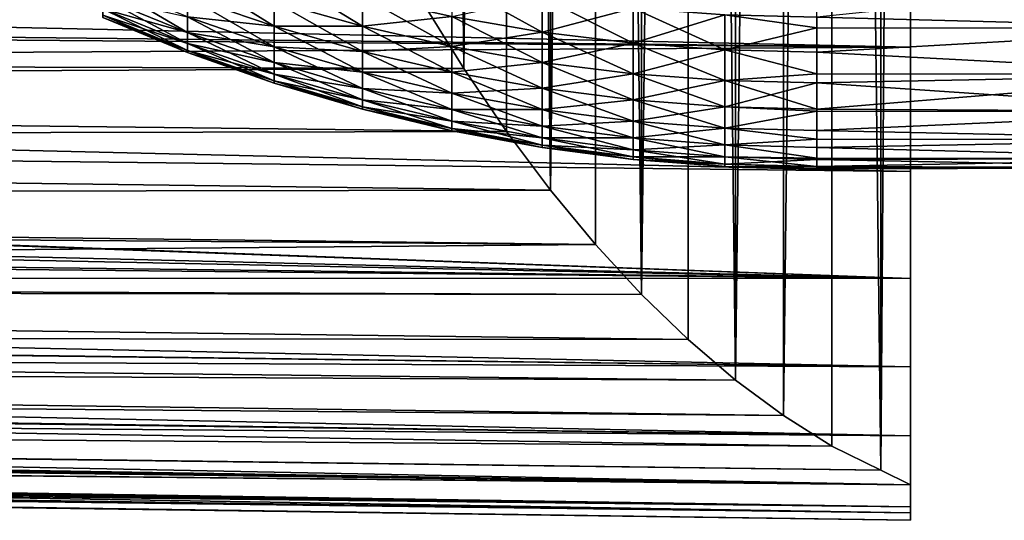
# Model space of a CAD drawing. Extents: x -88 to 190, y -79 to 25.
# Drawn here: x -52 to -41, y -79 to -74 of the extents above; entities that cross this region are included whole.
import ezdxf

# ---------------------------------------------------------------- set-up
doc = ezdxf.new("R2010")
doc.units = 0
doc.layers.add('L11', color=7, linetype='CONTINUOUS')
doc.layers.add('L4', color=7, linetype='CONTINUOUS')

msp = doc.modelspace()

# ---------------------------------------------------------------- linework, layer by layer
at = {"layer": 'L11', "color": 7}
for points in [[(-49.2853, -73.96224, 5.511366), (-50.20936, -73.65156, 5.410419), (-49.2853, -74.22744, 4.616078)], [(-49.2853, -74.22744, 4.616078), (-50.20936, -73.65156, 5.410419), (-50.20936, -73.9119, 4.531529)], [(-48.34544, -73.91003, 6.491153), (-49.2853, -73.65055, 6.391548), (-48.34544, -74.22658, 5.597254)], [(-48.34544, -74.22658, 5.597254), (-49.2853, -73.65055, 6.391548), (-49.2853, -73.96224, 5.511366)], [(-39, -74.24899, -7.350841), (-43.5, -73.70637, -8.512322), (-39, -73.6648, -8.593422)], [(-43.5, -74.12898, 7.626312), (-39, -74.24899, 7.350841), (-39, -73.6648, 8.593422)], [(-39, -74.24899, -7.350841), (-43.5, -74.12898, -7.626312), (-43.5, -73.70637, -8.512322)], [(-50.20936, -74.12588, 3.640218), (-51.11508, -73.75956, 3.562353), (-50.20936, -74.29293, 2.73893)], [(-50.20936, -74.29293, 2.73893), (-51.11508, -73.75956, 3.562353), (-51.11508, -73.92302, 2.680344)], [(-46.42859, -73.91874, 7.532713), (-47.39233, -73.75583, 7.460178), (-46.42859, -74.28979, 6.63693)], [(-46.42859, -74.28979, 6.63693), (-47.39233, -73.75583, 7.460178), (-47.39233, -74.12331, 6.573021)], [(-50.20936, -74.29293, 2.73893), (-51.11508, -73.92302, 2.680344), (-50.20936, -74.41257, 1.830135)], [(-50.20936, -74.41257, 1.830135), (-51.11508, -73.92302, 2.680344), (-51.11508, -74.04011, 1.790988)], [(-50.20936, -74.29293, -2.73893), (-51.11508, -74.04011, -1.790988), (-51.11508, -73.92302, -2.680344)], [(-50.20936, -74.29293, -2.73893), (-51.11508, -73.92302, -2.680344), (-50.20936, -74.12588, -3.640218)], [(-49.2853, -74.22744, 4.616078), (-50.20936, -73.9119, 4.531529), (-49.2853, -74.44541, 3.708137)], [(-49.2853, -74.44541, 3.708137), (-50.20936, -73.9119, 4.531529), (-50.20936, -74.12588, 3.640218)], [(-49.2853, -74.22744, -4.616078), (-50.20936, -74.12588, -3.640218), (-50.20936, -73.9119, -4.531529)], [(-49.2853, -74.22744, -4.616078), (-50.20936, -73.9119, -4.531529), (-49.2853, -73.96224, -5.511366)], [(-48.34544, -74.22658, -5.597254), (-49.2853, -73.96224, -5.511366), (-48.34544, -73.91003, -6.491153)], [(-47.39233, -74.12331, 6.573021), (-48.34544, -73.91003, 6.491153), (-47.39233, -74.44385, 5.667849)], [(-47.39233, -74.44385, 5.667849), (-48.34544, -73.91003, 6.491153), (-48.34544, -74.22658, 5.597254)], [(-47.39233, -74.12331, -6.573021), (-48.34544, -74.22658, -5.597254), (-48.34544, -73.91003, -6.491153)], [(-46.42859, -74.28979, -6.63693), (-47.39233, -74.12331, -6.573021), (-46.42859, -73.91874, -7.532713)], [(-45.45685, -74.03544, 7.584665), (-46.42859, -73.91874, 7.532713), (-45.45685, -74.40904, 6.682705)], [(-45.45685, -74.40904, 6.682705), (-46.42859, -73.91874, 7.532713), (-46.42859, -74.28979, 6.63693)], [(-45.45685, -74.03544, -7.584665), (-46.42859, -74.28979, -6.63693), (-46.42859, -73.91874, -7.532713)], [(-48.34544, -74.22658, 5.597254), (-49.2853, -73.96224, 5.511366), (-48.34544, -74.4959, 4.688014)], [(-48.34544, -74.4959, 4.688014), (-49.2853, -73.96224, 5.511366), (-49.2853, -74.22744, 4.616078)], [(-48.34544, -74.22658, -5.597254), (-49.2853, -74.22744, -4.616078), (-49.2853, -73.96224, -5.511366)], [(-50.20936, -74.41257, 1.830135), (-51.11508, -74.04011, 1.790988), (-50.20936, -74.48449, 0.916323)], [(-50.20936, -74.48449, 0.916323), (-51.11508, -74.04011, 1.790988), (-51.11508, -74.11049, 0.896723)], [(-50.20936, -74.41257, -1.830135), (-51.11508, -74.11049, -0.896723), (-51.11508, -74.04011, -1.790988)], [(-50.20936, -74.41257, -1.830135), (-51.11508, -74.04011, -1.790988), (-50.20936, -74.29293, -2.73893)], [(-50.20936, -74.48449, 0.916323), (-51.11508, -74.11049, 0.896723), (-50.20936, -74.50848)], [(-50.20936, -74.50848), (-51.11508, -74.11049, 0.896723), (-51.11508, -74.13397)], [(-50.20936, -74.48449, -0.916323), (-51.11508, -74.13397), (-51.11508, -74.11049, -0.896723)], [(-50.20936, -74.48449, -0.916323), (-51.11508, -74.11049, -0.896723), (-50.20936, -74.41257, -1.830135)], [(-50.20936, -74.50848), (-51.11508, -74.13397), (-50.20936, -74.48449, -0.916323)], [(-49.2853, -74.44541, 3.708137), (-50.20936, -74.12588, 3.640218), (-49.2853, -74.61558, 2.790033)], [(-49.2853, -74.61558, 2.790033), (-50.20936, -74.12588, 3.640218), (-50.20936, -74.29293, 2.73893)], [(-49.2853, -74.44541, -3.708137), (-50.20936, -74.29293, -2.73893), (-50.20936, -74.12588, -3.640218)], [(-49.2853, -74.44541, -3.708137), (-50.20936, -74.12588, -3.640218), (-49.2853, -74.22744, -4.616078)], [(-47.39233, -74.44385, -5.667849), (-48.34544, -74.22658, -5.597254), (-47.39233, -74.12331, -6.573021)], [(-46.42859, -74.28979, 6.63693), (-47.39233, -74.12331, 6.573021), (-46.42859, -74.61345, 5.722957)], [(-46.42859, -74.61345, 5.722957), (-47.39233, -74.12331, 6.573021), (-47.39233, -74.44385, 5.667849)], [(-46.42859, -74.28979, -6.63693), (-47.39233, -74.44385, -5.667849), (-47.39233, -74.12331, -6.573021)], [(-45.45685, -74.40904, -6.682705), (-46.42859, -74.28979, -6.63693), (-45.45685, -74.03544, -7.584665)], [(-44.47976, -74.10558, 7.615893), (-45.45685, -74.03544, 7.584665), (-44.47976, -74.48072, 6.710219)], [(-44.47976, -74.48072, 6.710219), (-45.45685, -74.03544, 7.584665), (-45.45685, -74.40904, 6.682705)], [(-44.47976, -74.10558, -7.615893), (-45.45685, -74.40904, -6.682705), (-45.45685, -74.03544, -7.584665)], [(-44.47976, -74.48072, -6.710219), (-45.45685, -74.40904, -6.682705), (-44.47976, -74.10558, -7.615893)], [(-44.47976, -74.10558, -7.615893), (-43.5, -74.12898, -7.626312), (-43.5, -74.24395, -7.348752)], [(-44.47976, -74.10558, -7.615893), (-43.5, -74.24395, -7.348752), (-44.47976, -74.48072, -6.710219)], [(-44.47976, -74.48072, 6.710219), (-43.5, -74.24395, 7.348752), (-44.47976, -74.10558, 7.615893)], [(-44.47976, -74.10558, 7.615893), (-43.5, -74.24395, 7.348752), (-43.5, -74.12898, 7.626312)], [(-43.5, -74.24395, -7.348752), (-43.5, -74.12898, -7.626312), (-39, -74.24899, -7.350841)], [(-43.5, -74.24395, 7.348752), (-39, -74.24899, 7.350841), (-43.5, -74.12898, 7.626312)], [(-48.34544, -74.4959, -4.688014), (-49.2853, -74.22744, -4.616078), (-48.34544, -74.22658, -5.597254)], [(-48.34544, -74.4959, 4.688014), (-49.2853, -74.22744, 4.616078), (-48.34544, -74.71728, 3.765924)], [(-48.34544, -74.71728, 3.765924), (-49.2853, -74.22744, 4.616078), (-49.2853, -74.44541, 3.708137)], [(-48.34544, -74.4959, -4.688014), (-49.2853, -74.44541, -3.708137), (-49.2853, -74.22744, -4.616078)], [(-47.39233, -74.44385, 5.667849), (-48.34544, -74.22658, 5.597254), (-47.39233, -74.71657, 4.747141)], [(-47.39233, -74.71657, 4.747141), (-48.34544, -74.22658, 5.597254), (-48.34544, -74.4959, 4.688014)], [(-47.39233, -74.44385, -5.667849), (-48.34544, -74.4959, -4.688014), (-48.34544, -74.22658, -5.597254)], [(-49.2853, -74.61558, 2.790033), (-50.20936, -74.29293, 2.73893), (-49.2853, -74.73745, 1.864281)], [(-49.2853, -74.73745, 1.864281), (-50.20936, -74.29293, 2.73893), (-50.20936, -74.41257, 1.830135)], [(-49.2853, -74.61558, -2.790033), (-50.20936, -74.41257, -1.830135), (-50.20936, -74.29293, -2.73893)], [(-49.2853, -74.61558, -2.790033), (-50.20936, -74.29293, -2.73893), (-49.2853, -74.44541, -3.708137)], [(-46.42859, -74.61345, -5.722957), (-47.39233, -74.44385, -5.667849), (-46.42859, -74.28979, -6.63693)], [(-45.45685, -74.40904, 6.682705), (-46.42859, -74.28979, 6.63693), (-45.45685, -74.73493, 5.762427)], [(-45.45685, -74.73493, 5.762427), (-46.42859, -74.28979, 6.63693), (-46.42859, -74.61345, 5.722957)], [(-45.45685, -74.40904, -6.682705), (-46.42859, -74.61345, -5.722957), (-46.42859, -74.28979, -6.63693)], [(-43.5, -74.24395, -7.348752), (-43.5, -74.50463, -6.719399), (-44.47976, -74.48072, -6.710219)], [(-44.47976, -74.48072, 6.710219), (-43.5, -74.50463, 6.719399), (-43.5, -74.24395, 7.348752)], [(-43.5, -74.24395, -7.348752), (-39, -74.24899, -7.350841), (-43.5, -74.50463, -6.719399)], [(-43.5, -74.50463, 6.719399), (-39, -74.24899, 7.350841), (-43.5, -74.24395, 7.348752)], [(-43.5, -74.50463, -6.719399), (-39, -74.24899, -7.350841), (-39, -74.74068, -6.06884)], [(-43.5, -74.50463, 6.719399), (-39, -74.74068, 6.06884), (-39, -74.24899, 7.350841)], [(-49.2853, -74.73745, 1.864281), (-50.20936, -74.41257, 1.830135), (-49.2853, -74.81071, 0.93342)], [(-49.2853, -74.81071, 0.93342), (-50.20936, -74.41257, 1.830135), (-50.20936, -74.48449, 0.916323)], [(-49.2853, -74.73745, -1.864281), (-50.20936, -74.48449, -0.916323), (-50.20936, -74.41257, -1.830135)], [(-49.2853, -74.73745, -1.864281), (-50.20936, -74.41257, -1.830135), (-49.2853, -74.61558, -2.790033)], [(-48.34544, -74.71728, 3.765924), (-49.2853, -74.44541, 3.708137), (-48.34544, -74.89009, 2.833512)], [(-48.34544, -74.89009, 2.833512), (-49.2853, -74.44541, 3.708137), (-49.2853, -74.61558, 2.790033)], [(-48.34544, -74.71728, -3.765924), (-49.2853, -74.61558, -2.790033), (-49.2853, -74.44541, -3.708137)], [(-48.34544, -74.71728, -3.765924), (-49.2853, -74.44541, -3.708137), (-48.34544, -74.4959, -4.688014)], [(-47.39233, -74.71657, -4.747141), (-48.34544, -74.4959, -4.688014), (-47.39233, -74.44385, -5.667849)], [(-46.42859, -74.61345, 5.722957), (-47.39233, -74.44385, 5.667849), (-46.42859, -74.88883, 4.793297)], [(-46.42859, -74.88883, 4.793297), (-47.39233, -74.44385, 5.667849), (-47.39233, -74.71657, 4.747141)], [(-46.42859, -74.61345, -5.722957), (-47.39233, -74.71657, -4.747141), (-47.39233, -74.44385, -5.667849)], [(-45.45685, -74.73493, -5.762427), (-46.42859, -74.61345, -5.722957), (-45.45685, -74.40904, -6.682705)], [(-44.47976, -74.48072, 6.710219), (-45.45685, -74.40904, 6.682705), (-44.47976, -74.80795, 5.786153)], [(-44.47976, -74.80795, 5.786153), (-45.45685, -74.40904, 6.682705), (-45.45685, -74.73493, 5.762427)], [(-44.47976, -74.48072, -6.710219), (-45.45685, -74.73493, -5.762427), (-45.45685, -74.40904, -6.682705)], [(-49.2853, -74.81071, 0.93342), (-50.20936, -74.48449, 0.916323), (-49.2853, -74.83515)], [(-49.2853, -74.83515), (-50.20936, -74.48449, 0.916323), (-50.20936, -74.50848)], [(-49.2853, -74.81071, -0.93342), (-50.20936, -74.50848), (-50.20936, -74.48449, -0.916323)], [(-49.2853, -74.81071, -0.93342), (-50.20936, -74.48449, -0.916323), (-49.2853, -74.73745, -1.864281)], [(-49.2853, -74.83515), (-50.20936, -74.50848), (-49.2853, -74.81071, -0.93342)], [(-47.39233, -74.71657, 4.747141), (-48.34544, -74.4959, 4.688014), (-47.39233, -74.94073, 3.813421)], [(-47.39233, -74.94073, 3.813421), (-48.34544, -74.4959, 4.688014), (-48.34544, -74.71728, 3.765924)], [(-47.39233, -74.71657, -4.747141), (-48.34544, -74.71728, -3.765924), (-48.34544, -74.4959, -4.688014)], [(-44.47976, -74.80795, -5.786153), (-45.45685, -74.73493, -5.762427), (-44.47976, -74.48072, -6.710219)], [(-44.47976, -74.48072, -6.710219), (-43.5, -74.50463, -6.719399), (-43.5, -74.73564, -6.067056)], [(-44.47976, -74.48072, -6.710219), (-43.5, -74.73564, -6.067056), (-44.47976, -74.80795, -5.786153)], [(-44.47976, -74.80795, 5.786153), (-43.5, -74.73564, 6.067056), (-44.47976, -74.48072, 6.710219)], [(-43.5, -74.73564, 6.067056), (-43.5, -74.50463, 6.719399), (-44.47976, -74.48072, 6.710219)], [(-43.5, -74.50463, -6.719399), (-39, -74.74068, -6.06884), (-43.5, -74.73564, -6.067056)], [(-43.5, -74.73564, 6.067056), (-39, -74.74068, 6.06884), (-43.5, -74.50463, 6.719399)], [(-48.34544, -74.89009, 2.833512), (-49.2853, -74.61558, 2.790033), (-48.34544, -75.01387, 1.893334)], [(-48.34544, -75.01387, 1.893334), (-49.2853, -74.61558, 2.790033), (-49.2853, -74.73745, 1.864281)], [(-48.34544, -74.89009, -2.833512), (-49.2853, -74.73745, -1.864281), (-49.2853, -74.61558, -2.790033)], [(-48.34544, -74.89009, -2.833512), (-49.2853, -74.61558, -2.790033), (-48.34544, -74.71728, -3.765924)], [(-46.42859, -74.88883, -4.793297), (-47.39233, -74.71657, -4.747141), (-46.42859, -74.61345, -5.722957)], [(-45.45685, -74.73493, 5.762427), (-46.42859, -74.61345, 5.722957), (-45.45685, -75.01221, 4.826356)], [(-45.45685, -75.01221, 4.826356), (-46.42859, -74.61345, 5.722957), (-46.42859, -74.88883, 4.793297)], [(-45.45685, -74.73493, -5.762427), (-46.42859, -74.88883, -4.793297), (-46.42859, -74.61345, -5.722957)], [(-48.34544, -75.01387, 1.893334), (-49.2853, -74.73745, 1.864281), (-48.34544, -75.08827, 0.947966)], [(-48.34544, -75.08827, 0.947966), (-49.2853, -74.73745, 1.864281), (-49.2853, -74.81071, 0.93342)], [(-48.34544, -75.01387, -1.893334), (-49.2853, -74.81071, -0.93342), (-49.2853, -74.73745, -1.864281)], [(-48.34544, -75.01387, -1.893334), (-49.2853, -74.73745, -1.864281), (-48.34544, -74.89009, -2.833512)], [(-47.39233, -74.94073, -3.813421), (-48.34544, -74.71728, -3.765924), (-47.39233, -74.71657, -4.747141)], [(-47.39233, -74.94073, 3.813421), (-48.34544, -74.71728, 3.765924), (-47.39233, -75.11573, 2.86925)], [(-47.39233, -75.11573, 2.86925), (-48.34544, -74.71728, 3.765924), (-48.34544, -74.89009, 2.833512)], [(-47.39233, -74.94073, -3.813421), (-48.34544, -74.89009, -2.833512), (-48.34544, -74.71728, -3.765924)], [(-46.42859, -74.88883, 4.793297), (-47.39233, -74.71657, 4.747141), (-46.42859, -75.11517, 3.850499)], [(-46.42859, -75.11517, 3.850499), (-47.39233, -74.71657, 4.747141), (-47.39233, -74.94073, 3.813421)], [(-46.42859, -74.88883, -4.793297), (-47.39233, -74.94073, -3.813421), (-47.39233, -74.71657, -4.747141)], [(-45.45685, -75.01221, -4.826356), (-46.42859, -74.88883, -4.793297), (-45.45685, -74.73493, -5.762427)], [(-44.47976, -74.80795, 5.786153), (-45.45685, -74.73493, 5.762427), (-44.47976, -75.08636, 4.846227)], [(-44.47976, -75.08636, 4.846227), (-45.45685, -74.73493, 5.762427), (-45.45685, -75.01221, 4.826356)], [(-44.47976, -74.80795, -5.786153), (-45.45685, -75.01221, -4.826356), (-45.45685, -74.73493, -5.762427)], [(-44.47976, -74.80795, -5.786153), (-43.5, -74.73564, -6.067056), (-43.5, -74.83231, -5.794069)], [(-44.47976, -74.80795, 5.786153), (-43.5, -74.83231, 5.794069), (-43.5, -74.73564, 6.067056)], [(-43.5, -74.73564, -6.067056), (-39, -74.74068, -6.06884), (-43.5, -74.83231, -5.794069)], [(-43.5, -74.73564, 6.067056), (-43.5, -74.83231, 5.794069), (-39, -74.74068, 6.06884)], [(-43.5, -74.83231, -5.794069), (-39, -74.74068, -6.06884), (-39, -75.13723, -4.754295)], [(-39, -74.74068, 6.06884), (-43.5, -74.83231, 5.794069), (-43.5, -75.11111, 4.852857)], [(-39, -74.74068, 6.06884), (-43.5, -75.11111, 4.852857), (-39, -75.13723, 4.754295)], [(-48.34544, -75.08827, 0.947966), (-49.2853, -74.81071, 0.93342), (-48.34544, -75.1131)], [(-48.34544, -75.1131), (-49.2853, -74.81071, 0.93342), (-49.2853, -74.83515)], [(-48.34544, -75.08827, -0.947966), (-49.2853, -74.83515), (-49.2853, -74.81071, -0.93342)], [(-48.34544, -75.08827, -0.947966), (-49.2853, -74.81071, -0.93342), (-48.34544, -75.01387, -1.893334)], [(-48.34544, -75.1131), (-49.2853, -74.83515), (-48.34544, -75.08827, -0.947966)], [(-44.47976, -75.08636, -4.846227), (-45.45685, -75.01221, -4.826356), (-44.47976, -74.80795, -5.786153)], [(-44.47976, -74.80795, -5.786153), (-43.5, -74.83231, -5.794069), (-44.47976, -75.08636, -4.846227)], [(-44.47976, -75.08636, 4.846227), (-43.5, -75.11111, 4.852857), (-44.47976, -74.80795, 5.786153)], [(-43.5, -75.11111, 4.852857), (-43.5, -74.83231, 5.794069), (-44.47976, -74.80795, 5.786153)], [(-43.5, -74.83231, -5.794069), (-43.5, -75.11111, -4.852857), (-44.47976, -75.08636, -4.846227)], [(-43.5, -74.83231, -5.794069), (-39, -75.13723, -4.754295), (-43.5, -75.11111, -4.852857)], [(-47.39233, -75.11573, 2.86925), (-48.34544, -74.89009, 2.833512), (-47.39233, -75.24107, 1.917213)], [(-47.39233, -75.24107, 1.917213), (-48.34544, -74.89009, 2.833512), (-48.34544, -75.01387, 1.893334)], [(-47.39233, -75.11573, -2.86925), (-48.34544, -75.01387, -1.893334), (-48.34544, -74.89009, -2.833512)], [(-47.39233, -75.11573, -2.86925), (-48.34544, -74.89009, -2.833512), (-47.39233, -74.94073, -3.813421)], [(-46.42859, -75.11517, -3.850499), (-47.39233, -74.94073, -3.813421), (-46.42859, -74.88883, -4.793297)], [(-46.42859, -75.11517, 3.850499), (-47.39233, -74.94073, 3.813421), (-46.42859, -75.29186, 2.897147)], [(-46.42859, -75.29186, 2.897147), (-47.39233, -74.94073, 3.813421), (-47.39233, -75.11573, 2.86925)], [(-46.42859, -75.11517, -3.850499), (-47.39233, -75.11573, -2.86925), (-47.39233, -74.94073, -3.813421)], [(-45.45685, -75.01221, 4.826356), (-46.42859, -74.88883, 4.793297), (-45.45685, -75.24011, 3.877055)], [(-45.45685, -75.24011, 3.877055), (-46.42859, -74.88883, 4.793297), (-46.42859, -75.11517, 3.850499)], [(-45.45685, -75.01221, -4.826356), (-46.42859, -75.11517, -3.850499), (-46.42859, -74.88883, -4.793297)], [(-47.39233, -75.24107, 1.917213), (-48.34544, -75.01387, 1.893334), (-47.39233, -75.31641, 0.959922)], [(-47.39233, -75.31641, 0.959922), (-48.34544, -75.01387, 1.893334), (-48.34544, -75.08827, 0.947966)], [(-47.39233, -75.24107, -1.917213), (-48.34544, -75.08827, -0.947966), (-48.34544, -75.01387, -1.893334)], [(-47.39233, -75.24107, -1.917213), (-48.34544, -75.01387, -1.893334), (-47.39233, -75.11573, -2.86925)], [(-45.45685, -75.24011, -3.877055), (-46.42859, -75.11517, -3.850499), (-45.45685, -75.01221, -4.826356)], [(-44.47976, -75.08636, 4.846227), (-45.45685, -75.01221, 4.826356), (-44.47976, -75.31521, 3.893018)], [(-44.47976, -75.31521, 3.893018), (-45.45685, -75.01221, 4.826356), (-45.45685, -75.24011, 3.877055)], [(-44.47976, -75.08636, -4.846227), (-45.45685, -75.24011, -3.877055), (-45.45685, -75.01221, -4.826356)], [(-47.39233, -75.31641, 0.959922), (-48.34544, -75.08827, 0.947966), (-47.39233, -75.34155)], [(-47.39233, -75.34155), (-48.34544, -75.08827, 0.947966), (-48.34544, -75.1131)], [(-47.39233, -75.31641, -0.959922), (-48.34544, -75.1131), (-48.34544, -75.08827, -0.947966)], [(-47.39233, -75.31641, -0.959922), (-48.34544, -75.08827, -0.947966), (-47.39233, -75.24107, -1.917213)], [(-47.39233, -75.34155), (-48.34544, -75.1131), (-47.39233, -75.31641, -0.959922)], [(-46.42859, -75.29186, -2.897147), (-47.39233, -75.11573, -2.86925), (-46.42859, -75.11517, -3.850499)], [(-46.42859, -75.29186, 2.897147), (-47.39233, -75.11573, 2.86925), (-46.42859, -75.41842, 1.935854)], [(-46.42859, -75.41842, 1.935854), (-47.39233, -75.11573, 2.86925), (-47.39233, -75.24107, 1.917213)], [(-46.42859, -75.29186, -2.897147), (-47.39233, -75.24107, -1.917213), (-47.39233, -75.11573, -2.86925)], [(-45.45685, -75.24011, 3.877055), (-46.42859, -75.11517, 3.850499), (-45.45685, -75.41803, 2.917128)], [(-45.45685, -75.41803, 2.917128), (-46.42859, -75.11517, 3.850499), (-46.42859, -75.29186, 2.897147)], [(-45.45685, -75.24011, -3.877055), (-46.42859, -75.29186, -2.897147), (-46.42859, -75.11517, -3.850499)], [(-44.47976, -75.31521, -3.893018), (-45.45685, -75.24011, -3.877055), (-44.47976, -75.08636, -4.846227)], [(-44.47976, -75.08636, -4.846227), (-43.5, -75.11111, -4.852857), (-43.5, -75.1349, -4.753736)], [(-44.47976, -75.08636, -4.846227), (-43.5, -75.1349, -4.753736), (-44.47976, -75.31521, -3.893018)], [(-44.47976, -75.31521, 3.893018), (-43.5, -75.1349, 4.753736), (-44.47976, -75.08636, 4.846227)], [(-44.47976, -75.08636, 4.846227), (-43.5, -75.1349, 4.753736), (-43.5, -75.11111, 4.852857)], [(-43.5, -75.1349, -4.753736), (-43.5, -75.34026, -3.898344), (-44.47976, -75.31521, -3.893018)], [(-44.47976, -75.31521, 3.893018), (-43.5, -75.34026, 3.898344), (-43.5, -75.1349, 4.753736)], [(-39, -75.13723, -4.754295), (-43.5, -75.1349, -4.753736), (-43.5, -75.11111, -4.852857)], [(-39, -75.13723, 4.754295), (-43.5, -75.11111, 4.852857), (-43.5, -75.1349, 4.753736)], [(-39, -75.13723, -4.754295), (-43.5, -75.34026, -3.898344), (-43.5, -75.1349, -4.753736)], [(-39, -75.13723, 4.754295), (-43.5, -75.1349, 4.753736), (-43.5, -75.34026, 3.898344)], [(-39, -75.43653, -3.414254), (-43.5, -75.34026, -3.898344), (-39, -75.13723, -4.754295)], [(-39, -75.13723, 4.754295), (-43.5, -75.34026, 3.898344), (-39, -75.43653, 3.414254)], [(-46.42859, -75.41842, 1.935854), (-47.39233, -75.24107, 1.917213), (-46.42859, -75.4945, 0.969256)], [(-46.42859, -75.4945, 0.969256), (-47.39233, -75.24107, 1.917213), (-47.39233, -75.31641, 0.959922)], [(-46.42859, -75.41842, -1.935854), (-47.39233, -75.31641, -0.959922), (-47.39233, -75.24107, -1.917213)], [(-46.42859, -75.41842, -1.935854), (-47.39233, -75.24107, -1.917213), (-46.42859, -75.29186, -2.897147)], [(-45.45685, -75.41803, -2.917128), (-46.42859, -75.29186, -2.897147), (-45.45685, -75.24011, -3.877055)], [(-44.47976, -75.31521, 3.893018), (-45.45685, -75.24011, 3.877055), (-44.47976, -75.49386, 2.929139)], [(-44.47976, -75.49386, 2.929139), (-45.45685, -75.24011, 3.877055), (-45.45685, -75.41803, 2.917128)], [(-44.47976, -75.31521, -3.893018), (-45.45685, -75.41803, -2.917128), (-45.45685, -75.24011, -3.877055)], [(-46.42859, -75.4945, 0.969256), (-47.39233, -75.31641, 0.959922), (-46.42859, -75.51987)], [(-46.42859, -75.51987), (-47.39233, -75.31641, 0.959922), (-47.39233, -75.34155)], [(-46.42859, -75.4945, -0.969256), (-47.39233, -75.34155), (-47.39233, -75.31641, -0.959922)], [(-46.42859, -75.4945, -0.969256), (-47.39233, -75.31641, -0.959922), (-46.42859, -75.41842, -1.935854)], [(-46.42859, -75.51987), (-47.39233, -75.34155), (-46.42859, -75.4945, -0.969256)], [(-45.45685, -75.41803, 2.917128), (-46.42859, -75.29186, 2.897147), (-45.45685, -75.54545, 1.949206)], [(-45.45685, -75.54545, 1.949206), (-46.42859, -75.29186, 2.897147), (-46.42859, -75.41842, 1.935854)], [(-45.45685, -75.41803, -2.917128), (-46.42859, -75.41842, -1.935854), (-46.42859, -75.29186, -2.897147)], [(-44.47976, -75.49386, -2.929139), (-45.45685, -75.41803, -2.917128), (-44.47976, -75.31521, -3.893018)], [(-44.47976, -75.31521, -3.893018), (-43.5, -75.34026, -3.898344), (-43.5, -75.43021, -3.413083)], [(-44.47976, -75.31521, -3.893018), (-43.5, -75.43021, -3.413083), (-44.47976, -75.49386, -2.929139)], [(-44.47976, -75.49386, 2.929139), (-43.5, -75.43021, 3.413083), (-44.47976, -75.31521, 3.893018)], [(-43.5, -75.43021, 3.413083), (-43.5, -75.34026, 3.898344), (-44.47976, -75.31521, 3.893018)], [(-39, -75.43653, -3.414254), (-43.5, -75.43021, -3.413083), (-43.5, -75.34026, -3.898344)], [(-39, -75.43653, 3.414254), (-43.5, -75.34026, 3.898344), (-43.5, -75.43021, 3.413083)], [(-45.45685, -75.54545, -1.949206), (-46.42859, -75.41842, -1.935854), (-45.45685, -75.41803, -2.917128)], [(-45.45685, -75.54545, 1.949206), (-46.42859, -75.41842, 1.935854), (-45.45685, -75.62205, 0.97594)], [(-45.45685, -75.62205, 0.97594), (-46.42859, -75.41842, 1.935854), (-46.42859, -75.4945, 0.969256)], [(-45.45685, -75.54545, -1.949206), (-46.42859, -75.4945, -0.969256), (-46.42859, -75.41842, -1.935854)], [(-45.45685, -75.62205, 0.97594), (-46.42859, -75.4945, 0.969256), (-45.45685, -75.64761)], [(-45.45685, -75.64761), (-46.42859, -75.4945, 0.969256), (-46.42859, -75.51987)], [(-45.45685, -75.62205, -0.97594), (-46.42859, -75.51987), (-46.42859, -75.4945, -0.969256)], [(-45.45685, -75.62205, -0.97594), (-46.42859, -75.4945, -0.969256), (-45.45685, -75.54545, -1.949206)], [(-44.47976, -75.49386, 2.929139), (-45.45685, -75.41803, 2.917128), (-44.47976, -75.62181, 1.957231)], [(-44.47976, -75.62181, 1.957231), (-45.45685, -75.41803, 2.917128), (-45.45685, -75.54545, 1.949206)], [(-44.47976, -75.49386, -2.929139), (-45.45685, -75.54545, -1.949206), (-45.45685, -75.41803, -2.917128)], [(-44.47976, -75.62181, -1.957231), (-45.45685, -75.54545, -1.949206), (-44.47976, -75.49386, -2.929139)], [(-43.5, -75.43021, -3.413083), (-43.5, -75.51915, -2.933146), (-44.47976, -75.49386, -2.929139)], [(-44.47976, -75.49386, 2.929139), (-43.5, -75.51915, 2.933146), (-43.5, -75.43021, 3.413083)], [(-44.47976, -75.49386, -2.929139), (-43.5, -75.51915, -2.933146), (-43.5, -75.63469, -2.055606)], [(-44.47976, -75.49386, -2.929139), (-43.5, -75.63469, -2.055606), (-44.47976, -75.62181, -1.957231)], [(-44.47976, -75.62181, 1.957231), (-43.5, -75.63469, 2.055606), (-44.47976, -75.49386, 2.929139)], [(-43.5, -75.63469, 2.055606), (-43.5, -75.51915, 2.933146), (-44.47976, -75.49386, 2.929139)], [(-39, -75.43653, -3.414254), (-43.5, -75.51915, -2.933146), (-43.5, -75.43021, -3.413083)], [(-39, -75.43653, 3.414254), (-43.5, -75.43021, 3.413083), (-43.5, -75.51915, 2.933146)], [(-39, -75.63695, -2.055903), (-43.5, -75.51915, -2.933146), (-39, -75.43653, -3.414254)], [(-39, -75.43653, 3.414254), (-43.5, -75.51915, 2.933146), (-39, -75.63695, 2.055903)], [(-45.45685, -75.64761), (-46.42859, -75.51987), (-45.45685, -75.62205, -0.97594)], [(-44.47976, -75.62181, 1.957231), (-45.45685, -75.54545, 1.949206), (-44.47976, -75.69872, 0.979959)], [(-44.47976, -75.69872, 0.979959), (-45.45685, -75.54545, 1.949206), (-45.45685, -75.62205, 0.97594)], [(-44.47976, -75.62181, -1.957231), (-45.45685, -75.62205, -0.97594), (-45.45685, -75.54545, -1.949206)], [(-39, -75.63695, -2.055903), (-43.5, -75.63469, -2.055606), (-43.5, -75.51915, -2.933146)], [(-39, -75.63695, 2.055903), (-43.5, -75.51915, 2.933146), (-43.5, -75.63469, 2.055606)], [(-44.47976, -75.69872, -0.979959), (-45.45685, -75.62205, -0.97594), (-44.47976, -75.62181, -1.957231)], [(-44.47976, -75.69872, 0.979959), (-45.45685, -75.62205, 0.97594), (-44.47976, -75.72439)], [(-44.47976, -75.72439), (-45.45685, -75.62205, 0.97594), (-45.45685, -75.64761)], [(-44.47976, -75.69872, -0.979959), (-45.45685, -75.64761), (-45.45685, -75.62205, -0.97594)], [(-44.47976, -75.72439), (-45.45685, -75.64761), (-44.47976, -75.69872, -0.979959)], [(-44.47976, -75.62181, -1.957231), (-43.5, -75.63469, -2.055606), (-43.5, -75.64729, -1.959909)], [(-44.47976, -75.62181, -1.957231), (-43.5, -75.64729, -1.959909), (-44.47976, -75.69872, -0.979959)], [(-44.47976, -75.69872, 0.979959), (-43.5, -75.7243, 0.981299), (-44.47976, -75.62181, 1.957231)], [(-43.5, -75.7243, 0.981299), (-43.5, -75.64729, 1.959909), (-44.47976, -75.62181, 1.957231)], [(-44.47976, -75.62181, 1.957231), (-43.5, -75.64729, 1.959909), (-43.5, -75.63469, 2.055606)], [(-43.5, -75.64729, -1.959909), (-43.5, -75.7243, -0.981299), (-44.47976, -75.69872, -0.979959)], [(-44.47976, -75.69872, -0.979959), (-43.5, -75.7243, -0.981299), (-43.5, -75.73202, -0.686387)], [(-44.47976, -75.69872, -0.979959), (-43.5, -75.73202, -0.686387), (-44.47976, -75.72439)], [(-44.47976, -75.72439), (-43.5, -75.73202, 0.686387), (-44.47976, -75.69872, 0.979959)], [(-44.47976, -75.69872, 0.979959), (-43.5, -75.73202, 0.686387), (-43.5, -75.7243, 0.981299)], [(-39, -75.63695, -2.055903), (-43.5, -75.64729, -1.959909), (-43.5, -75.63469, -2.055606)], [(-39, -75.63695, 2.055903), (-43.5, -75.63469, 2.055606), (-43.5, -75.64729, 1.959909)], [(-39, -75.73742, -0.686528), (-43.5, -75.64729, -1.959909), (-39, -75.63695, -2.055903)], [(-43.5, -75.7243, 0.981299), (-39, -75.73742, 0.686528), (-39, -75.63695, 2.055903)], [(-43.5, -75.7243, 0.981299), (-39, -75.63695, 2.055903), (-43.5, -75.64729, 1.959909)], [(-39, -75.73742, -0.686528), (-43.5, -75.7243, -0.981299), (-43.5, -75.64729, -1.959909)], [(-43.5, -75.73202, -0.686387), (-43.5, -75.75), (-44.47976, -75.72439)], [(-44.47976, -75.72439), (-43.5, -75.75), (-43.5, -75.73202, 0.686387)], [(-43.5, -75.73202, -0.686387), (-43.5, -75.7243, -0.981299), (-39, -75.73742, -0.686528)], [(-43.5, -75.73202, 0.686387), (-39, -75.73742, 0.686528), (-43.5, -75.7243, 0.981299)], [(-43.5, -75.73202, -0.686387), (-39, -75.73742, -0.686528), (-43.5, -75.75)], [(-43.5, -75.75), (-39, -75.73742, 0.686528), (-43.5, -75.73202, 0.686387)], [(-43.5, -75.75), (-39, -75.73742, -0.686528), (-39, -75.73742, 0.686528)]]:
    msp.add_3dface(points, dxfattribs=at)
at = {"layer": 'L4', "color": 7}
for points in [[(-43.85407, -34.5326, -0.784579), (-43.85407, -78.38079, -6.94704), (-44.36558, -78.00132, -8.001439)], [(-43.85407, -34.5326, -0.784579), (-44.36558, -78.00132, -8.001439), (-44.36558, -34.60674, -1.902729)], [(-43.33754, -34.51421, 0.336592), (-43.33754, -78.7075, -5.874369), (-43.85407, -78.38079, -6.94704)], [(-43.33754, -34.51421, 0.336592), (-43.85407, -78.38079, -6.94704), (-43.85407, -34.5326, -0.784579)], [(-43.33754, -34.51421, 0.336592), (-42.8176, -34.55169, 1.457288), (-42.81687, -78.96384, -4.782862)], [(-42.81687, -78.96384, -4.782862), (-43.33754, -78.7075, -5.874369), (-43.33754, -34.51421, 0.336592)], [(-44.36558, -34.60674, -1.902729), (-44.36558, -78.00132, -8.001439), (-44.87115, -34.73644, -3.015804)], [(-42.81687, -78.96384, -4.782862), (-42.8176, -34.55169, 1.457288), (-42.5, -34.60181, 2.138032)], [(-42.81687, -78.96384, -4.782862), (-42.5, -34.60181, 2.138032), (-42.5, -79.11984, -4.118569)], [(-42.5, -79.11984, -4.118569), (-42.5, -34.60181, 2.138032), (-42.5, -79.35218, -2.57494)], [(-42.5, -79.35218, -2.57494), (-42.5, -34.60181, 2.138032), (-42.5, -34.80396, 3.685903)], [(-44.87115, -34.73644, -3.015804), (-44.87115, -77.56983, -9.035646), (-45.3692, -77.08774, -10.04647)], [(-44.87115, -34.73644, -3.015804), (-45.3692, -77.08774, -10.04647), (-45.3692, -34.92125, -4.120357)], [(-44.36558, -78.00132, -8.001439), (-44.87115, -77.56983, -9.035646), (-44.87115, -34.73644, -3.015804)], [(-42.5, -34.80396, 3.685903), (-42.5, -35.28126, 5.877599), (-42.5, -79.35218, -2.57494)], [(-45.3692, -34.92125, -4.120357), (-45.3692, -77.08774, -10.04647), (-45.85883, -35.16077, -5.21435)], [(-45.85883, -35.16077, -5.21435), (-45.85883, -76.55595, -11.03206), (-46.33854, -75.97616, -11.98942)], [(-45.85883, -35.16077, -5.21435), (-46.33854, -75.97616, -11.98942), (-46.33854, -35.45421, -6.294427)], [(-45.3692, -77.08774, -10.04647), (-45.85883, -76.55595, -11.03206), (-45.85883, -35.16077, -5.21435)], [(-42.5, -79.35218, -2.57494), (-42.5, -35.28126, 5.877599), (-42.5, -35.9744, 8.01088)], [(-46.33854, -35.45421, -6.294427), (-46.33854, -75.97616, -11.98942), (-46.80742, -35.80098, -7.35858)], [(-46.80742, -35.80098, -7.35858), (-46.80742, -75.3495, -12.91676), (-47.26408, -74.67791, -13.8113)], [(-46.80742, -35.80098, -7.35858), (-47.26408, -74.67791, -13.8113), (-47.26408, -36.19998, -8.403582)], [(-46.33854, -75.97616, -11.98942), (-46.80742, -75.3495, -12.91676), (-46.80742, -35.80098, -7.35858)], [(-42.5, -79.35218, -2.57494), (-42.5, -35.9744, 8.01088), (-42.5, -36.87651, 10.06455)], [(-47.26408, -36.19998, -8.403582), (-47.26408, -74.67791, -13.8113), (-47.70765, -36.65041, -9.42747)], [(-47.26408, -74.67791, -13.8113), (-47.70765, -73.96272, -14.67137), (-47.70765, -36.65041, -9.42747)], [(-42.5, -36.87651, 10.06455), (-42.5, -37.97861, 12.01819), (-42.5, -79.35218, -2.57494)], [(-42.5, -79.35218, -2.57494), (-42.5, -37.97861, 12.01819), (-42.5, -39.26976, 13.85238)], [(-42.5, -79.35218, -2.57494), (-42.5, -39.26976, 13.85238), (-42.5, -40.73711, 15.54891)], [(-42.5, -40.73711, 15.54891), (-42.5, -42.3661, 17.0909), (-42.5, -79.35218, -2.57494)], [(-42.5, -79.35218, -2.57494), (-42.5, -42.3661, 17.0909), (-42.5, -44.14053, 18.46304)], [(-42.5, -79.35218, -2.57494), (-42.5, -44.14053, 18.46304), (-42.5, -46.04275, 19.65168)], [(-42.5, -46.04275, 19.65168), (-42.5, -48.05388, 20.64502), (-42.5, -79.35218, -2.57494)], [(-42.5, -79.35218, -2.57494), (-42.5, -48.05388, 20.64502), (-42.5, -50.15391, 21.43318)], [(-42.5, -79.35218, -2.57494), (-42.5, -50.15391, 21.43318), (-42.5, -52.32199, 22.00832)], [(-42.5, -52.32199, 22.00832), (-42.5, -54.53655, 22.36474), (-42.5, -79.35218, -2.57494)], [(-42.5, -79.35218, -2.57494), (-42.5, -54.53655, 22.36474), (-42.5, -56.7756, 22.49888)], [(-42.5, -79.35218, -2.57494), (-42.5, -56.7756, 22.49888), (-42.5, -59.01688, 22.40942)], [(-42.5, -59.01688, 22.40942), (-42.5, -61.23812, 22.09725), (-42.5, -79.35218, -2.57494)], [(-42.5, -79.35218, -2.57494), (-42.5, -61.23812, 22.09725), (-42.5, -63.41723, 21.56546)], [(-42.5, -79.35218, -2.57494), (-42.5, -63.41723, 21.56546), (-42.5, -65.53257, 20.81935)], [(-42.5, -65.53257, 20.81935), (-42.5, -67.56311, 19.86632), (-42.5, -79.35218, -2.57494)], [(-42.5, -79.35218, -2.57494), (-42.5, -67.56311, 19.86632), (-42.5, -69.48867, 18.71585)], [(-42.5, -69.48867, 18.71585), (-42.5, -71.29011, 17.37938), (-42.5, -79.35218, -2.57494)], [(-42.5, -79.35218, -2.57494), (-42.5, -71.29011, 17.37938), (-42.5, -72.94952, 15.87018)], [(-42.5, -72.94952, 15.87018), (-87.42087, -73.45692, 14.40787), (-42.5, -74.45043, 14.20326)], [(-42.5, -79.35218, -2.57494), (-42.5, -72.94952, 15.87018), (-42.5, -74.45043, 14.20326)], [(-42.5, -74.45043, 14.20326), (-87.42087, -73.45692, 14.40787), (-87.41307, -73.96105, 13.80489)], [(-87.29585, -74.55295, -13.05326), (-87.29585, -73.57701, -14.27221), (-47.70765, -73.96272, -14.67137)], [(-42.5, -74.45043, 14.20326), (-87.41307, -73.96105, 13.80489), (-87.41093, -74.09947, 13.63933)], [(-47.26408, -74.67791, -13.8113), (-87.29585, -74.55295, -13.05326), (-47.70765, -73.96272, -14.67137)], [(-87.40091, -74.70775, 12.83997), (-42.5, -74.45043, 14.20326), (-87.41093, -74.09947, 13.63933)], [(-87.40091, -74.70775, 12.83997), (-42.5, -75.7779, 12.39518), (-42.5, -74.45043, 14.20326)], [(-47.26408, -74.67791, -13.8113), (-87.29585, -74.87655, -12.58399), (-87.29585, -74.55295, -13.05326)], [(-42.5, -74.45043, 14.20326), (-42.5, -75.7779, 12.39518), (-42.5, -79.35218, -2.57494)], [(-87.39137, -75.25389, 12.04926), (-42.5, -75.7779, 12.39518), (-87.40091, -74.70775, 12.83997)], [(-46.80742, -75.3495, -12.91676), (-87.29585, -74.87655, -12.58399), (-47.26408, -74.67791, -13.8113)], [(-46.80742, -75.3495, -12.91676), (-87.29585, -75.43943, -11.76779), (-87.29585, -74.87655, -12.58399)], [(-87.39089, -75.28107, 12.0099), (-42.5, -76.91875, 10.46391), (-87.39137, -75.25389, 12.04926)], [(-87.39137, -75.25389, 12.04926), (-42.5, -76.91875, 10.46391), (-42.5, -75.7779, 12.39518)], [(-87.39089, -75.28107, 12.0099), (-87.38093, -75.81858, 11.1491), (-42.5, -76.91875, 10.46391)], [(-46.33854, -75.97616, -11.98942), (-87.29585, -75.43943, -11.76779), (-46.80742, -75.3495, -12.91676)], [(-46.33854, -75.97616, -11.98942), (-87.29585, -76.04329, -10.74264), (-87.29585, -75.43943, -11.76779)], [(-42.5, -79.35218, -2.57494), (-42.5, -75.7779, 12.39518), (-42.5, -76.91875, 10.46391)], [(-42.5, -76.91875, 10.46391), (-87.38093, -75.81858, 11.1491), (-87.37762, -75.99063, 10.85354)], [(-42.5, -76.91875, 10.46391), (-87.37762, -75.99063, 10.85354), (-87.37021, -76.36055, 10.17062)], [(-45.85883, -76.55595, -11.03206), (-87.29585, -76.04329, -10.74264), (-46.33854, -75.97616, -11.98942)], [(-45.85883, -76.55595, -11.03206), (-87.29585, -76.23195, -10.42235), (-87.29585, -76.04329, -10.74264)], [(-87.29585, -76.92648, -9.023805), (-87.29585, -76.23195, -10.42235), (-45.85883, -76.55595, -11.03206)], [(-87.37021, -76.36055, 10.17062), (-87.36806, -76.46835, 9.971592), (-42.5, -76.91875, 10.46391)], [(-42.5, -76.91875, 10.46391), (-87.36806, -76.46835, 9.971592), (-87.35882, -76.90428, 9.07052)], [(-45.3692, -77.08774, -10.04647), (-87.29585, -76.92648, -9.023805), (-45.85883, -76.55595, -11.03206)], [(-42.5, -76.91875, 10.46391), (-87.35882, -76.90428, 9.07052), (-42.5, -77.86164, 8.428649)], [(-42.5, -77.86164, 8.428649), (-87.35882, -76.90428, 9.07052), (-87.3504, -77.28004, 8.193644)], [(-45.3692, -77.08774, -10.04647), (-87.29585, -77.02057, -8.79457), (-87.29585, -76.92648, -9.023805)], [(-42.5, -79.35218, -2.57494), (-42.5, -76.91875, 10.46391), (-42.5, -77.86164, 8.428649)], [(-44.87115, -77.56983, -9.035646), (-87.29585, -77.51945, -7.579274), (-87.29585, -77.02057, -8.79457)], [(-44.87115, -77.56983, -9.035646), (-87.29585, -77.02057, -8.79457), (-45.3692, -77.08774, -10.04647)], [(-42.5, -77.86164, 8.428649), (-87.3504, -77.28004, 8.193644), (-87.34999, -77.29837, 8.150861)], [(-87.3416, -77.65035, 7.213075), (-42.5, -77.86164, 8.428649), (-87.34999, -77.29837, 8.150861)], [(-44.36558, -78.00132, -8.001439), (-87.29585, -77.7908, -6.755284), (-87.29585, -77.51945, -7.579274)], [(-44.36558, -78.00132, -8.001439), (-87.29585, -77.51945, -7.579274), (-44.87115, -77.56983, -9.035646)], [(-87.33372, -77.9598, 6.257558), (-42.5, -78.5972, 6.309616), (-87.3416, -77.65035, 7.213075)], [(-87.3416, -77.65035, 7.213075), (-42.5, -78.5972, 6.309616), (-42.5, -77.86164, 8.428649)], [(-43.85407, -78.38079, -6.94704), (-87.29585, -78.00787, -6.096122), (-87.29585, -77.7908, -6.755284)], [(-43.85407, -78.38079, -6.94704), (-87.29585, -77.7908, -6.755284), (-44.36558, -78.00132, -8.001439)], [(-42.5, -77.86164, 8.428649), (-42.5, -78.5972, 6.309616), (-42.5, -79.35218, -2.57494)], [(-87.33372, -77.9598, 6.257558), (-87.33279, -77.99379, 6.133378), (-42.5, -78.5972, 6.309616)], [(-42.5, -78.5972, 6.309616), (-87.33279, -77.99379, 6.133378), (-87.32641, -78.2261, 5.284635)], [(-43.33754, -78.7075, -5.874369), (-87.29585, -78.37109, -4.653985), (-87.29585, -78.00787, -6.096122)], [(-43.33754, -78.7075, -5.874369), (-87.29585, -78.00787, -6.096122), (-43.85407, -78.38079, -6.94704)], [(-42.5, -78.5972, 6.309616), (-87.32641, -78.2261, 5.284635), (-42.5, -79.11811, 4.127876)], [(-42.5, -79.11811, 4.127876), (-87.32641, -78.2261, 5.284635), (-87.31973, -78.44844, 4.294566)], [(-42.81687, -78.96384, -4.782862), (-87.29585, -78.38923, -4.581906), (-87.29585, -78.37109, -4.653985)], [(-42.81687, -78.96384, -4.782862), (-87.29585, -78.37109, -4.653985), (-43.33754, -78.7075, -5.874369)], [(-42.5, -79.11984, -4.118569), (-87.29585, -78.66161, -3.044341), (-87.29585, -78.38923, -4.581906)], [(-42.5, -79.11984, -4.118569), (-87.29585, -78.38923, -4.581906), (-42.81687, -78.96384, -4.782862)], [(-42.5, -79.11811, 4.127876), (-87.31973, -78.44844, 4.294566), (-87.31798, -78.50255, 4.012994)], [(-87.31798, -78.50255, 4.012994), (-87.31764, -78.5132, 3.957586), (-42.5, -79.11811, 4.127876)], [(-42.5, -79.11811, 4.127876), (-87.31764, -78.5132, 3.957586), (-87.31201, -78.67206, 2.967368)], [(-42.5, -79.35218, -2.57494), (-42.5, -78.5972, 6.309616), (-42.5, -79.11811, 4.127876)], [(-42.5, -79.11811, 4.127876), (-87.31201, -78.67206, 2.967368), (-42.5, -79.4192, 1.905112)], [(-42.5, -79.4192, 1.905112), (-87.31201, -78.67206, 2.967368), (-87.30718, -78.78518, 1.972931)], [(-42.5, -79.35218, -2.57494), (-87.29631, -78.77947, -2.036586), (-87.2961, -78.72496, -2.502676)], [(-42.5, -79.35218, -2.57494), (-87.2961, -78.72496, -2.502676), (-87.29585, -78.66161, -3.044341)], [(-42.5, -79.35218, -2.57494), (-87.29585, -78.66161, -3.044341), (-42.5, -79.11984, -4.118569)], [(-42.5, -79.4192, 1.905112), (-87.30718, -78.78518, 1.972931), (-87.30669, -78.79335, 1.851972)], [(-87.30316, -78.85266, 0.974801), (-42.5, -79.4192, 1.905112), (-87.30669, -78.79335, 1.851972)], [(-87.3, -78.87442, -0.026503), (-42.5, -79.49748, -0.336587), (-87.30316, -78.85266, 0.974801)], [(-87.30316, -78.85266, 0.974801), (-42.5, -79.49748, -0.336587), (-42.5, -79.4192, 1.905112)], [(-42.5, -79.49748, -0.336587), (-87.29931, -78.86716, -0.327112), (-87.29771, -78.85018, -1.030469)], [(-42.5, -79.35218, -2.57494), (-87.29771, -78.85018, -1.030469), (-87.29631, -78.77947, -2.036586)], [(-42.5, -79.49748, -0.336587), (-87.29771, -78.85018, -1.030469), (-42.5, -79.35218, -2.57494)], [(-87.3, -78.87442, -0.026503), (-87.29931, -78.86716, -0.327112), (-42.5, -79.49748, -0.336587)], [(-42.5, -79.35218, -2.57494), (-42.5, -79.11811, 4.127876), (-42.5, -79.49748, -0.336587)], [(-42.5, -79.49748, -0.336587), (-42.5, -79.11811, 4.127876), (-42.5, -79.4192, 1.905112)]]:
    msp.add_3dface(points, dxfattribs=at)

doc.saveas('drawing.dxf')
